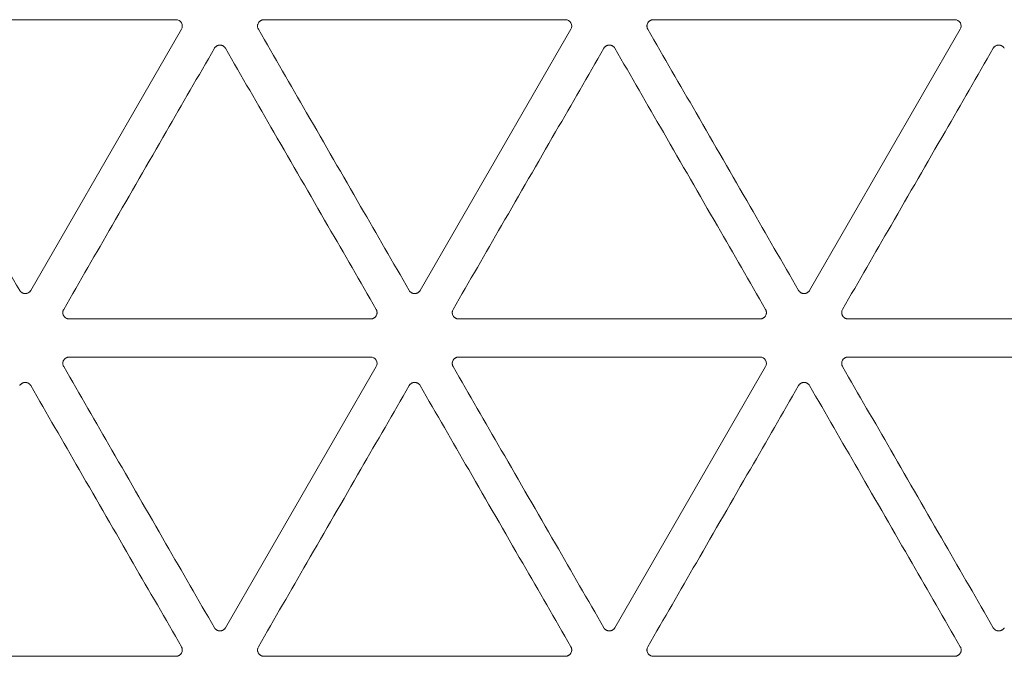
# Model space of a CAD drawing. Units: millimetres. Extents: x -192 to 1663, y 220 to 1472.
# Drawn here: x 750 to 789, y 396 to 421 of the extents above; entities that cross this region are included whole.
import ezdxf

# ---------------------------------------------------------------- set-up
doc = ezdxf.new("R2010")
doc.units = ezdxf.units.MM
doc.layers.add('1', color=7, linetype='Continuous')

msp = doc.modelspace()

# ---------------------------------------------------------------- linework, layer by layer
at = {"layer": '1', "color": 155, "linetype": 'Continuous', "lineweight": 13}
for p, q in [((744.37, 420.887), (756.171, 420.887)), ((759.616, 420.887), (771.416, 420.887)), ((774.861, 420.887), (786.662, 420.887)), ((756.387, 420.512), (750.487, 410.293)), ((771.632, 420.512), (765.732, 410.293)), ((786.878, 420.512), (780.978, 410.293)), ((763.793, 409.174), (751.993, 409.174)), ((779.039, 409.174), (767.238, 409.174)), ((794.285, 409.174), (782.484, 409.174)), ((751.993, 407.684), (763.793, 407.684)), ((767.238, 407.684), (779.039, 407.684)), ((782.484, 407.684), (794.285, 407.684)), ((764.01, 407.309), (758.109, 397.09)), ((779.255, 407.309), (773.355, 397.09)), ((756.171, 395.97), (744.37, 395.97)), ((771.416, 395.97), (759.616, 395.97)), ((786.662, 395.97), (774.861, 395.97))]:
    msp.add_line(p, q, dxfattribs=at)
for centre in [(756.169, 420.637), (771.415, 420.637), (786.661, 420.637), (763.792, 407.434), (779.038, 407.434)]:
    msp.add_ellipse(centre, major_axis=(-0.218, -0.126), ratio=0.994552, start_param=2.096764, end_param=4.186421, dxfattribs=at)
for points, knots in [([(759.399, 420.512), (759.394, 420.522), (759.389, 420.532), (759.381, 420.552), (759.374, 420.573), (759.369, 420.594), (759.367, 420.61), (759.367, 420.616), (759.366, 420.627), (759.366, 420.632), (759.366, 420.648), (759.366, 420.659), (759.369, 420.675), (759.369, 420.681), (759.372, 420.692), (759.373, 420.697), (759.38, 420.723), (759.388, 420.743), (759.402, 420.767), (759.405, 420.772), (759.411, 420.781), (759.414, 420.785), (759.424, 420.798), (759.435, 420.81), (759.447, 420.822), (759.455, 420.829), (759.459, 420.832), (759.472, 420.842), (759.49, 420.854), (759.51, 420.864), (759.525, 420.87), (759.53, 420.872), (759.541, 420.876), (759.546, 420.877), (759.572, 420.884), (759.594, 420.887), (759.616, 420.887)], [0, 0, 0, 0, 0.0625, 0.0625, 0.125, 0.1875, 0.1875, 0.21875, 0.21875, 0.25, 0.25, 0.3125, 0.3125, 0.34375, 0.34375, 0.375, 0.375, 0.5, 0.5, 0.53125, 0.53125, 0.5625, 0.5625, 0.625, 0.65625, 0.65625, 0.6875, 0.6875, 0.75, 0.8125, 0.8125, 0.84375, 0.84375, 0.875, 0.875, 1, 1, 1, 1]), ([(774.645, 420.512), (774.639, 420.522), (774.635, 420.532), (774.626, 420.552), (774.619, 420.573), (774.615, 420.594), (774.613, 420.61), (774.612, 420.616), (774.612, 420.627), (774.611, 420.632), (774.611, 420.648), (774.612, 420.659), (774.614, 420.675), (774.615, 420.681), (774.617, 420.692), (774.618, 420.697), (774.625, 420.723), (774.634, 420.743), (774.647, 420.767), (774.65, 420.772), (774.656, 420.781), (774.66, 420.785), (774.67, 420.798), (774.68, 420.81), (774.692, 420.822), (774.7, 420.829), (774.705, 420.832), (774.718, 420.842), (774.736, 420.854), (774.755, 420.864), (774.771, 420.87), (774.776, 420.872), (774.786, 420.876), (774.791, 420.877), (774.818, 420.884), (774.839, 420.887), (774.861, 420.887)], [0, 0, 0, 0, 0.0625, 0.0625, 0.125, 0.1875, 0.1875, 0.21875, 0.21875, 0.25, 0.25, 0.3125, 0.3125, 0.34375, 0.34375, 0.375, 0.375, 0.5, 0.5, 0.53125, 0.53125, 0.5625, 0.5625, 0.625, 0.65625, 0.65625, 0.6875, 0.6875, 0.75, 0.8125, 0.8125, 0.84375, 0.84375, 0.875, 0.875, 1, 1, 1, 1]), ([(750.054, 410.293), (749.421, 411.389), (748.788, 412.485), (747.45, 414.803), (746.745, 416.024), (745.412, 418.334), (744.783, 419.423), (744.154, 420.512)], [0, 0, 0, 0, 0.321799, 0.321799, 0.680242, 0.680242, 1, 1, 1, 1]), ([(765.3, 410.293), (764.667, 411.389), (764.034, 412.485), (762.696, 414.803), (761.991, 416.024), (760.657, 418.334), (760.028, 419.423), (759.399, 420.512)], [0, 0, 0, 0, 0.321799, 0.321799, 0.680242, 0.680242, 1, 1, 1, 1]), ([(780.545, 410.293), (779.912, 411.389), (779.279, 412.485), (777.942, 414.803), (777.237, 416.024), (775.903, 418.334), (775.274, 419.423), (774.645, 420.512)], [0, 0, 0, 0, 0.321799, 0.321799, 0.680242, 0.680242, 1, 1, 1, 1]), ([(757.677, 419.768), (757.682, 419.777), (757.689, 419.786), (757.702, 419.804), (757.716, 419.82), (757.733, 419.834), (757.746, 419.844), (757.75, 419.848), (757.759, 419.854), (757.764, 419.857), (757.778, 419.865), (757.788, 419.87), (757.803, 419.876), (757.808, 419.878), (757.818, 419.881), (757.823, 419.883), (757.85, 419.89), (757.871, 419.893), (757.899, 419.893), (757.904, 419.893), (757.915, 419.892), (757.921, 419.891), (757.937, 419.889), (757.947, 419.887), (757.963, 419.883), (757.968, 419.881), (757.979, 419.878), (757.984, 419.876), (757.999, 419.869), (758.018, 419.86), (758.036, 419.848), (758.049, 419.838), (758.054, 419.834), (758.062, 419.827), (758.066, 419.823), (758.085, 419.804), (758.098, 419.787), (758.109, 419.768)], [0, 0, 0, 0, 0.0625, 0.0625, 0.125, 0.1875, 0.1875, 0.21875, 0.21875, 0.25, 0.25, 0.3125, 0.3125, 0.34375, 0.34375, 0.375, 0.375, 0.5, 0.5, 0.53125, 0.53125, 0.5625, 0.5625, 0.625, 0.625, 0.65625, 0.65625, 0.6875, 0.6875, 0.75, 0.8125, 0.8125, 0.84375, 0.84375, 0.875, 0.875, 1, 1, 1, 1]), ([(772.923, 419.768), (772.928, 419.777), (772.934, 419.786), (772.947, 419.804), (772.962, 419.82), (772.978, 419.834), (772.991, 419.844), (772.996, 419.848), (773.005, 419.854), (773.009, 419.857), (773.023, 419.865), (773.033, 419.87), (773.048, 419.876), (773.053, 419.878), (773.064, 419.881), (773.069, 419.883), (773.095, 419.89), (773.117, 419.893), (773.144, 419.893), (773.15, 419.893), (773.161, 419.892), (773.166, 419.891), (773.182, 419.889), (773.193, 419.887), (773.209, 419.883), (773.214, 419.881), (773.224, 419.878), (773.229, 419.876), (773.245, 419.869), (773.264, 419.86), (773.282, 419.848), (773.295, 419.838), (773.299, 419.834), (773.308, 419.827), (773.311, 419.823), (773.331, 419.804), (773.344, 419.787), (773.355, 419.768)], [0, 0, 0, 0, 0.0625, 0.0625, 0.125, 0.1875, 0.1875, 0.21875, 0.21875, 0.25, 0.25, 0.3125, 0.3125, 0.34375, 0.34375, 0.375, 0.375, 0.5, 0.5, 0.53125, 0.53125, 0.5625, 0.5625, 0.625, 0.625, 0.65625, 0.65625, 0.6875, 0.6875, 0.75, 0.8125, 0.8125, 0.84375, 0.84375, 0.875, 0.875, 1, 1, 1, 1]), ([(788.168, 419.768), (788.174, 419.777), (788.18, 419.786), (788.193, 419.804), (788.207, 419.82), (788.224, 419.834), (788.237, 419.844), (788.241, 419.848), (788.25, 419.854), (788.255, 419.857), (788.269, 419.865), (788.279, 419.87), (788.294, 419.876), (788.299, 419.878), (788.309, 419.881), (788.315, 419.883), (788.341, 419.89), (788.362, 419.893), (788.39, 419.893), (788.395, 419.893), (788.406, 419.892), (788.412, 419.891), (788.428, 419.889), (788.438, 419.887), (788.454, 419.883), (788.459, 419.881), (788.47, 419.878), (788.475, 419.876), (788.49, 419.869), (788.51, 419.86), (788.528, 419.848), (788.541, 419.838), (788.545, 419.834), (788.553, 419.827), (788.557, 419.823), (788.576, 419.804), (788.59, 419.787), (788.601, 419.768)], [0, 0, 0, 0, 0.0625, 0.0625, 0.125, 0.1875, 0.1875, 0.21875, 0.21875, 0.25, 0.25, 0.3125, 0.3125, 0.34375, 0.34375, 0.375, 0.375, 0.5, 0.5, 0.53125, 0.53125, 0.5625, 0.5625, 0.625, 0.625, 0.65625, 0.65625, 0.6875, 0.6875, 0.75, 0.8125, 0.8125, 0.84375, 0.84375, 0.875, 0.875, 1, 1, 1, 1]), ([(751.777, 409.548), (752.41, 410.644), (753.042, 411.74), (754.38, 414.058), (755.085, 415.279), (756.419, 417.589), (757.048, 418.678), (757.677, 419.768)], [0, 0, 0, 0, 0.321799, 0.321799, 0.680242, 0.680242, 1, 1, 1, 1]), ([(758.109, 419.768), (758.742, 418.671), (759.375, 417.575), (760.713, 415.258), (761.418, 414.037), (762.752, 411.727), (763.381, 410.637), (764.01, 409.548)], [0, 0, 0, 0, 0.321799, 0.321799, 0.680242, 0.680242, 1, 1, 1, 1]), ([(767.022, 409.548), (767.655, 410.644), (768.288, 411.74), (769.626, 414.058), (770.331, 415.279), (771.665, 417.589), (772.294, 418.678), (772.923, 419.768)], [0, 0, 0, 0, 0.321799, 0.321799, 0.680242, 0.680242, 1, 1, 1, 1]), ([(773.355, 419.768), (773.988, 418.671), (774.621, 417.575), (775.959, 415.258), (776.664, 414.037), (777.997, 411.727), (778.626, 410.637), (779.255, 409.548)], [0, 0, 0, 0, 0.321799, 0.321799, 0.680242, 0.680242, 1, 1, 1, 1]), ([(782.268, 409.548), (782.901, 410.644), (783.534, 411.74), (784.871, 414.058), (785.576, 415.279), (786.91, 417.589), (787.539, 418.678), (788.168, 419.768)], [0, 0, 0, 0, 0.321799, 0.321799, 0.680242, 0.680242, 1, 1, 1, 1]), ([(750.487, 410.293), (750.481, 410.283), (750.475, 410.274), (750.462, 410.257), (750.447, 410.24), (750.431, 410.226), (750.418, 410.216), (750.413, 410.213), (750.404, 410.207), (750.4, 410.204), (750.386, 410.196), (750.376, 410.191), (750.361, 410.185), (750.356, 410.183), (750.345, 410.179), (750.34, 410.178), (750.314, 410.171), (750.292, 410.168), (750.265, 410.168), (750.259, 410.168), (750.248, 410.169), (750.243, 410.169), (750.227, 410.171), (750.216, 410.173), (750.2, 410.178), (750.195, 410.179), (750.185, 410.183), (750.18, 410.185), (750.165, 410.191), (750.145, 410.201), (750.127, 410.213), (750.114, 410.223), (750.11, 410.226), (750.102, 410.234), (750.098, 410.237), (750.078, 410.257), (750.065, 410.274), (750.054, 410.293)], [0, 0, 0, 0, 0.0625, 0.0625, 0.125, 0.1875, 0.1875, 0.21875, 0.21875, 0.25, 0.25, 0.3125, 0.3125, 0.34375, 0.34375, 0.375, 0.375, 0.5, 0.5, 0.53125, 0.53125, 0.5625, 0.5625, 0.625, 0.625, 0.65625, 0.65625, 0.6875, 0.6875, 0.75, 0.8125, 0.8125, 0.84375, 0.84375, 0.875, 0.875, 1, 1, 1, 1]), ([(765.732, 410.293), (765.727, 410.283), (765.721, 410.274), (765.707, 410.257), (765.693, 410.24), (765.677, 410.226), (765.664, 410.216), (765.659, 410.213), (765.65, 410.207), (765.645, 410.204), (765.631, 410.196), (765.622, 410.191), (765.606, 410.185), (765.601, 410.183), (765.591, 410.179), (765.586, 410.178), (765.559, 410.171), (765.538, 410.168), (765.51, 410.168), (765.505, 410.168), (765.494, 410.169), (765.489, 410.169), (765.472, 410.171), (765.462, 410.173), (765.446, 410.178), (765.441, 410.179), (765.43, 410.183), (765.425, 410.185), (765.41, 410.191), (765.391, 410.201), (765.373, 410.213), (765.36, 410.223), (765.355, 410.226), (765.347, 410.234), (765.343, 410.237), (765.324, 410.257), (765.311, 410.274), (765.3, 410.293)], [0, 0, 0, 0, 0.0625, 0.0625, 0.125, 0.1875, 0.1875, 0.21875, 0.21875, 0.25, 0.25, 0.3125, 0.3125, 0.34375, 0.34375, 0.375, 0.375, 0.5, 0.5, 0.53125, 0.53125, 0.5625, 0.5625, 0.625, 0.625, 0.65625, 0.65625, 0.6875, 0.6875, 0.75, 0.8125, 0.8125, 0.84375, 0.84375, 0.875, 0.875, 1, 1, 1, 1]), ([(780.978, 410.293), (780.972, 410.283), (780.966, 410.274), (780.953, 410.257), (780.938, 410.24), (780.922, 410.226), (780.909, 410.216), (780.905, 410.213), (780.896, 410.207), (780.891, 410.204), (780.877, 410.196), (780.867, 410.191), (780.852, 410.185), (780.847, 410.183), (780.837, 410.179), (780.831, 410.178), (780.805, 410.171), (780.783, 410.168), (780.756, 410.168), (780.75, 410.168), (780.74, 410.169), (780.734, 410.169), (780.718, 410.171), (780.707, 410.173), (780.692, 410.178), (780.686, 410.179), (780.676, 410.183), (780.671, 410.185), (780.656, 410.191), (780.636, 410.201), (780.618, 410.213), (780.605, 410.223), (780.601, 410.226), (780.593, 410.234), (780.589, 410.237), (780.57, 410.257), (780.556, 410.274), (780.545, 410.293)], [0, 0, 0, 0, 0.0625, 0.0625, 0.125, 0.1875, 0.1875, 0.21875, 0.21875, 0.25, 0.25, 0.3125, 0.3125, 0.34375, 0.34375, 0.375, 0.375, 0.5, 0.5, 0.53125, 0.53125, 0.5625, 0.5625, 0.625, 0.625, 0.65625, 0.65625, 0.6875, 0.6875, 0.75, 0.8125, 0.8125, 0.84375, 0.84375, 0.875, 0.875, 1, 1, 1, 1]), ([(751.993, 409.174), (751.982, 409.174), (751.971, 409.174), (751.949, 409.177), (751.928, 409.181), (751.907, 409.188), (751.892, 409.195), (751.887, 409.197), (751.877, 409.202), (751.872, 409.204), (751.858, 409.212), (751.849, 409.218), (751.836, 409.228), (751.832, 409.232), (751.824, 409.239), (751.82, 409.243), (751.8, 409.262), (751.787, 409.279), (751.774, 409.303), (751.771, 409.308), (751.766, 409.318), (751.764, 409.323), (751.758, 409.338), (751.754, 409.348), (751.75, 409.364), (751.749, 409.369), (751.747, 409.38), (751.746, 409.385), (751.744, 409.401), (751.742, 409.423), (751.744, 409.445), (751.746, 409.461), (751.747, 409.467), (751.749, 409.477), (751.75, 409.483), (751.757, 409.509), (751.766, 409.529), (751.777, 409.548)], [0, 0, 0, 0, 0.0625, 0.0625, 0.125, 0.1875, 0.1875, 0.21875, 0.21875, 0.25, 0.25, 0.3125, 0.3125, 0.34375, 0.34375, 0.375, 0.375, 0.5, 0.5, 0.53125, 0.53125, 0.5625, 0.5625, 0.625, 0.625, 0.65625, 0.65625, 0.6875, 0.6875, 0.75, 0.8125, 0.8125, 0.84375, 0.84375, 0.875, 0.875, 1, 1, 1, 1]), ([(764.01, 409.548), (764.015, 409.538), (764.02, 409.529), (764.028, 409.508), (764.035, 409.488), (764.04, 409.467), (764.042, 409.45), (764.042, 409.445), (764.043, 409.434), (764.043, 409.428), (764.043, 409.412), (764.043, 409.401), (764.041, 409.385), (764.04, 409.38), (764.038, 409.369), (764.036, 409.364), (764.029, 409.337), (764.021, 409.317), (764.007, 409.293), (764.004, 409.289), (763.998, 409.28), (763.995, 409.275), (763.985, 409.262), (763.974, 409.25), (763.962, 409.239), (763.954, 409.232), (763.95, 409.228), (763.937, 409.218), (763.919, 409.206), (763.899, 409.197), (763.884, 409.19), (763.879, 409.188), (763.869, 409.185), (763.863, 409.183), (763.837, 409.176), (763.815, 409.174), (763.793, 409.174)], [0, 0, 0, 0, 0.0625, 0.0625, 0.125, 0.1875, 0.1875, 0.21875, 0.21875, 0.25, 0.25, 0.3125, 0.3125, 0.34375, 0.34375, 0.375, 0.375, 0.5, 0.5, 0.53125, 0.53125, 0.5625, 0.5625, 0.625, 0.65625, 0.65625, 0.6875, 0.6875, 0.75, 0.8125, 0.8125, 0.84375, 0.84375, 0.875, 0.875, 1, 1, 1, 1]), ([(767.238, 409.174), (767.227, 409.174), (767.216, 409.174), (767.195, 409.177), (767.173, 409.181), (767.153, 409.188), (767.138, 409.195), (767.133, 409.197), (767.123, 409.202), (767.118, 409.204), (767.104, 409.212), (767.095, 409.218), (767.082, 409.228), (767.078, 409.232), (767.069, 409.239), (767.065, 409.243), (767.046, 409.262), (767.033, 409.279), (767.019, 409.303), (767.017, 409.308), (767.012, 409.318), (767.009, 409.323), (767.003, 409.338), (767, 409.348), (766.996, 409.364), (766.994, 409.369), (766.992, 409.38), (766.991, 409.385), (766.989, 409.401), (766.988, 409.423), (766.989, 409.445), (766.991, 409.461), (766.992, 409.467), (766.995, 409.477), (766.996, 409.483), (767.003, 409.509), (767.011, 409.529), (767.022, 409.548)], [0, 0, 0, 0, 0.0625, 0.0625, 0.125, 0.1875, 0.1875, 0.21875, 0.21875, 0.25, 0.25, 0.3125, 0.3125, 0.34375, 0.34375, 0.375, 0.375, 0.5, 0.5, 0.53125, 0.53125, 0.5625, 0.5625, 0.625, 0.625, 0.65625, 0.65625, 0.6875, 0.6875, 0.75, 0.8125, 0.8125, 0.84375, 0.84375, 0.875, 0.875, 1, 1, 1, 1]), ([(779.255, 409.548), (779.261, 409.538), (779.266, 409.529), (779.274, 409.508), (779.281, 409.488), (779.285, 409.467), (779.287, 409.45), (779.288, 409.445), (779.289, 409.434), (779.289, 409.428), (779.289, 409.412), (779.288, 409.401), (779.286, 409.385), (779.285, 409.38), (779.283, 409.369), (779.282, 409.364), (779.275, 409.337), (779.266, 409.317), (779.253, 409.293), (779.25, 409.289), (779.244, 409.28), (779.241, 409.275), (779.231, 409.262), (779.22, 409.25), (779.208, 409.239), (779.2, 409.232), (779.195, 409.228), (779.182, 409.218), (779.164, 409.206), (779.145, 409.197), (779.13, 409.19), (779.125, 409.188), (779.114, 409.185), (779.109, 409.183), (779.083, 409.176), (779.061, 409.174), (779.039, 409.174)], [0, 0, 0, 0, 0.0625, 0.0625, 0.125, 0.1875, 0.1875, 0.21875, 0.21875, 0.25, 0.25, 0.3125, 0.3125, 0.34375, 0.34375, 0.375, 0.375, 0.5, 0.5, 0.53125, 0.53125, 0.5625, 0.5625, 0.625, 0.65625, 0.65625, 0.6875, 0.6875, 0.75, 0.8125, 0.8125, 0.84375, 0.84375, 0.875, 0.875, 1, 1, 1, 1]), ([(782.484, 409.174), (782.473, 409.174), (782.462, 409.174), (782.44, 409.177), (782.419, 409.181), (782.398, 409.188), (782.383, 409.195), (782.378, 409.197), (782.368, 409.202), (782.364, 409.204), (782.349, 409.212), (782.34, 409.218), (782.327, 409.228), (782.323, 409.232), (782.315, 409.239), (782.311, 409.243), (782.292, 409.262), (782.278, 409.279), (782.265, 409.303), (782.262, 409.308), (782.257, 409.318), (782.255, 409.323), (782.249, 409.338), (782.245, 409.348), (782.241, 409.364), (782.24, 409.369), (782.238, 409.38), (782.237, 409.385), (782.235, 409.401), (782.233, 409.423), (782.235, 409.445), (782.237, 409.461), (782.238, 409.467), (782.24, 409.477), (782.241, 409.483), (782.248, 409.509), (782.257, 409.529), (782.268, 409.548)], [0, 0, 0, 0, 0.0625, 0.0625, 0.125, 0.1875, 0.1875, 0.21875, 0.21875, 0.25, 0.25, 0.3125, 0.3125, 0.34375, 0.34375, 0.375, 0.375, 0.5, 0.5, 0.53125, 0.53125, 0.5625, 0.5625, 0.625, 0.625, 0.65625, 0.65625, 0.6875, 0.6875, 0.75, 0.8125, 0.8125, 0.84375, 0.84375, 0.875, 0.875, 1, 1, 1, 1]), ([(751.777, 407.309), (751.771, 407.319), (751.766, 407.329), (751.758, 407.349), (751.751, 407.37), (751.747, 407.391), (751.744, 407.407), (751.744, 407.413), (751.743, 407.424), (751.743, 407.429), (751.743, 407.445), (751.744, 407.456), (751.746, 407.472), (751.747, 407.478), (751.749, 407.488), (751.75, 407.494), (751.757, 407.52), (751.765, 407.54), (751.779, 407.564), (751.782, 407.569), (751.788, 407.578), (751.791, 407.582), (751.801, 407.595), (751.812, 407.607), (751.824, 407.619), (751.832, 407.626), (751.836, 407.629), (751.849, 407.639), (751.868, 407.651), (751.887, 407.661), (751.902, 407.667), (751.907, 407.669), (751.918, 407.672), (751.923, 407.674), (751.949, 407.681), (751.971, 407.684), (751.993, 407.684)], [0, 0, 0, 0, 0.0625, 0.0625, 0.125, 0.1875, 0.1875, 0.21875, 0.21875, 0.25, 0.25, 0.3125, 0.3125, 0.34375, 0.34375, 0.375, 0.375, 0.5, 0.5, 0.53125, 0.53125, 0.5625, 0.5625, 0.625, 0.65625, 0.65625, 0.6875, 0.6875, 0.75, 0.8125, 0.8125, 0.84375, 0.84375, 0.875, 0.875, 1, 1, 1, 1]), ([(767.022, 407.309), (767.017, 407.319), (767.012, 407.329), (767.003, 407.349), (766.996, 407.37), (766.992, 407.391), (766.99, 407.407), (766.989, 407.413), (766.989, 407.424), (766.989, 407.429), (766.989, 407.445), (766.989, 407.456), (766.991, 407.472), (766.992, 407.478), (766.994, 407.488), (766.996, 407.494), (767.003, 407.52), (767.011, 407.54), (767.025, 407.564), (767.028, 407.569), (767.034, 407.578), (767.037, 407.582), (767.047, 407.595), (767.058, 407.607), (767.069, 407.619), (767.078, 407.626), (767.082, 407.629), (767.095, 407.639), (767.113, 407.651), (767.133, 407.661), (767.148, 407.667), (767.153, 407.669), (767.163, 407.672), (767.169, 407.674), (767.195, 407.681), (767.216, 407.684), (767.238, 407.684)], [0, 0, 0, 0, 0.0625, 0.0625, 0.125, 0.1875, 0.1875, 0.21875, 0.21875, 0.25, 0.25, 0.3125, 0.3125, 0.34375, 0.34375, 0.375, 0.375, 0.5, 0.5, 0.53125, 0.53125, 0.5625, 0.5625, 0.625, 0.65625, 0.65625, 0.6875, 0.6875, 0.75, 0.8125, 0.8125, 0.84375, 0.84375, 0.875, 0.875, 1, 1, 1, 1]), ([(782.268, 407.309), (782.262, 407.319), (782.257, 407.329), (782.249, 407.349), (782.242, 407.37), (782.238, 407.391), (782.236, 407.407), (782.235, 407.413), (782.234, 407.424), (782.234, 407.429), (782.234, 407.445), (782.235, 407.456), (782.237, 407.472), (782.238, 407.478), (782.24, 407.488), (782.241, 407.494), (782.248, 407.52), (782.257, 407.54), (782.27, 407.564), (782.273, 407.569), (782.279, 407.578), (782.282, 407.582), (782.292, 407.595), (782.303, 407.607), (782.315, 407.619), (782.323, 407.626), (782.328, 407.629), (782.341, 407.639), (782.359, 407.651), (782.378, 407.661), (782.393, 407.667), (782.399, 407.669), (782.409, 407.672), (782.414, 407.674), (782.44, 407.681), (782.462, 407.684), (782.484, 407.684)], [0, 0, 0, 0, 0.0625, 0.0625, 0.125, 0.1875, 0.1875, 0.21875, 0.21875, 0.25, 0.25, 0.3125, 0.3125, 0.34375, 0.34375, 0.375, 0.375, 0.5, 0.5, 0.53125, 0.53125, 0.5625, 0.5625, 0.625, 0.65625, 0.65625, 0.6875, 0.6875, 0.75, 0.8125, 0.8125, 0.84375, 0.84375, 0.875, 0.875, 1, 1, 1, 1]), ([(757.677, 397.09), (757.044, 398.186), (756.411, 399.282), (755.073, 401.6), (754.368, 402.821), (753.034, 405.131), (752.406, 406.22), (751.777, 407.309)], [0, 0, 0, 0, 0.321799, 0.321799, 0.680242, 0.680242, 1, 1, 1, 1]), ([(772.923, 397.09), (772.29, 398.186), (771.657, 399.282), (770.319, 401.6), (769.614, 402.821), (768.28, 405.131), (767.651, 406.22), (767.022, 407.309)], [0, 0, 0, 0, 0.321799, 0.321799, 0.680242, 0.680242, 1, 1, 1, 1]), ([(788.168, 397.09), (787.535, 398.186), (786.902, 399.282), (785.564, 401.6), (784.859, 402.821), (783.526, 405.131), (782.897, 406.22), (782.268, 407.309)], [0, 0, 0, 0, 0.321799, 0.321799, 0.680242, 0.680242, 1, 1, 1, 1]), ([(750.054, 406.565), (750.06, 406.574), (750.066, 406.583), (750.079, 406.601), (750.093, 406.617), (750.11, 406.631), (750.123, 406.641), (750.127, 406.645), (750.136, 406.651), (750.141, 406.654), (750.155, 406.662), (750.165, 406.667), (750.18, 406.673), (750.185, 406.675), (750.195, 406.678), (750.201, 406.68), (750.227, 406.687), (750.249, 406.69), (750.276, 406.69), (750.281, 406.69), (750.292, 406.689), (750.298, 406.688), (750.314, 406.686), (750.325, 406.684), (750.34, 406.68), (750.345, 406.678), (750.356, 406.675), (750.361, 406.673), (750.376, 406.666), (750.396, 406.657), (750.414, 406.645), (750.427, 406.635), (750.431, 406.631), (750.439, 406.624), (750.443, 406.62), (750.462, 406.601), (750.476, 406.584), (750.487, 406.565)], [0, 0, 0, 0, 0.0625, 0.0625, 0.125, 0.1875, 0.1875, 0.21875, 0.21875, 0.25, 0.25, 0.3125, 0.3125, 0.34375, 0.34375, 0.375, 0.375, 0.5, 0.5, 0.53125, 0.53125, 0.5625, 0.5625, 0.625, 0.625, 0.65625, 0.65625, 0.6875, 0.6875, 0.75, 0.8125, 0.8125, 0.84375, 0.84375, 0.875, 0.875, 1, 1, 1, 1]), ([(765.3, 406.565), (765.305, 406.574), (765.311, 406.583), (765.325, 406.601), (765.339, 406.617), (765.355, 406.631), (765.368, 406.641), (765.373, 406.645), (765.382, 406.651), (765.387, 406.654), (765.401, 406.662), (765.41, 406.667), (765.425, 406.673), (765.431, 406.675), (765.441, 406.678), (765.446, 406.68), (765.473, 406.687), (765.494, 406.69), (765.521, 406.69), (765.527, 406.69), (765.538, 406.689), (765.543, 406.688), (765.559, 406.686), (765.57, 406.684), (765.586, 406.68), (765.591, 406.678), (765.601, 406.675), (765.607, 406.673), (765.622, 406.666), (765.641, 406.657), (765.659, 406.645), (765.672, 406.635), (765.676, 406.631), (765.685, 406.624), (765.689, 406.62), (765.708, 406.601), (765.721, 406.584), (765.732, 406.565)], [0, 0, 0, 0, 0.0625, 0.0625, 0.125, 0.1875, 0.1875, 0.21875, 0.21875, 0.25, 0.25, 0.3125, 0.3125, 0.34375, 0.34375, 0.375, 0.375, 0.5, 0.5, 0.53125, 0.53125, 0.5625, 0.5625, 0.625, 0.625, 0.65625, 0.65625, 0.6875, 0.6875, 0.75, 0.8125, 0.8125, 0.84375, 0.84375, 0.875, 0.875, 1, 1, 1, 1]), ([(780.545, 406.565), (780.551, 406.574), (780.557, 406.583), (780.57, 406.601), (780.585, 406.617), (780.601, 406.631), (780.614, 406.641), (780.618, 406.645), (780.627, 406.651), (780.632, 406.654), (780.646, 406.662), (780.656, 406.667), (780.671, 406.673), (780.676, 406.675), (780.686, 406.678), (780.692, 406.68), (780.718, 406.687), (780.74, 406.69), (780.767, 406.69), (780.773, 406.69), (780.783, 406.689), (780.789, 406.688), (780.805, 406.686), (780.816, 406.684), (780.831, 406.68), (780.837, 406.678), (780.847, 406.675), (780.852, 406.673), (780.867, 406.666), (780.887, 406.657), (780.905, 406.645), (780.918, 406.635), (780.922, 406.631), (780.93, 406.624), (780.934, 406.62), (780.954, 406.601), (780.967, 406.584), (780.978, 406.565)], [0, 0, 0, 0, 0.0625, 0.0625, 0.125, 0.1875, 0.1875, 0.21875, 0.21875, 0.25, 0.25, 0.3125, 0.3125, 0.34375, 0.34375, 0.375, 0.375, 0.5, 0.5, 0.53125, 0.53125, 0.5625, 0.5625, 0.625, 0.625, 0.65625, 0.65625, 0.6875, 0.6875, 0.75, 0.8125, 0.8125, 0.84375, 0.84375, 0.875, 0.875, 1, 1, 1, 1]), ([(750.487, 406.565), (751.119, 405.468), (751.752, 404.372), (753.09, 402.055), (753.795, 400.834), (755.129, 398.524), (755.758, 397.434), (756.387, 396.345)], [0, 0, 0, 0, 0.321799, 0.321799, 0.680242, 0.680242, 1, 1, 1, 1]), ([(759.399, 396.345), (760.032, 397.441), (760.665, 398.537), (762.003, 400.855), (762.708, 402.076), (764.042, 404.386), (764.671, 405.475), (765.3, 406.565)], [0, 0, 0, 0, 0.321799, 0.321799, 0.680242, 0.680242, 1, 1, 1, 1]), ([(765.732, 406.565), (766.365, 405.468), (766.998, 404.372), (768.336, 402.055), (769.041, 400.834), (770.375, 398.524), (771.004, 397.434), (771.632, 396.345)], [0, 0, 0, 0, 0.321799, 0.321799, 0.680242, 0.680242, 1, 1, 1, 1]), ([(774.645, 396.345), (775.278, 397.441), (775.911, 398.537), (777.249, 400.855), (777.954, 402.076), (779.288, 404.386), (779.916, 405.475), (780.545, 406.565)], [0, 0, 0, 0, 0.321799, 0.321799, 0.680242, 0.680242, 1, 1, 1, 1]), ([(780.978, 406.565), (781.611, 405.468), (782.244, 404.372), (783.581, 402.055), (784.286, 400.834), (785.62, 398.524), (786.249, 397.434), (786.878, 396.345)], [0, 0, 0, 0, 0.321799, 0.321799, 0.680242, 0.680242, 1, 1, 1, 1]), ([(758.109, 397.09), (758.104, 397.08), (758.098, 397.071), (758.084, 397.054), (758.07, 397.037), (758.054, 397.023), (758.041, 397.013), (758.036, 397.01), (758.027, 397.004), (758.023, 397.001), (758.008, 396.993), (757.999, 396.988), (757.984, 396.982), (757.979, 396.98), (757.968, 396.976), (757.963, 396.975), (757.937, 396.967), (757.915, 396.965), (757.888, 396.965), (757.882, 396.965), (757.871, 396.966), (757.866, 396.966), (757.85, 396.968), (757.839, 396.97), (757.823, 396.975), (757.818, 396.976), (757.808, 396.98), (757.803, 396.982), (757.787, 396.988), (757.768, 396.998), (757.75, 397.01), (757.737, 397.02), (757.733, 397.023), (757.724, 397.03), (757.72, 397.034), (757.701, 397.054), (757.688, 397.071), (757.677, 397.09)], [0, 0, 0, 0, 0.0625, 0.0625, 0.125, 0.1875, 0.1875, 0.21875, 0.21875, 0.25, 0.25, 0.3125, 0.3125, 0.34375, 0.34375, 0.375, 0.375, 0.5, 0.5, 0.53125, 0.53125, 0.5625, 0.5625, 0.625, 0.625, 0.65625, 0.65625, 0.6875, 0.6875, 0.75, 0.8125, 0.8125, 0.84375, 0.84375, 0.875, 0.875, 1, 1, 1, 1]), ([(773.355, 397.09), (773.349, 397.08), (773.343, 397.071), (773.33, 397.054), (773.316, 397.037), (773.299, 397.023), (773.286, 397.013), (773.282, 397.01), (773.273, 397.004), (773.268, 397.001), (773.254, 396.993), (773.244, 396.988), (773.229, 396.982), (773.224, 396.98), (773.214, 396.976), (773.208, 396.975), (773.182, 396.967), (773.161, 396.965), (773.133, 396.965), (773.128, 396.965), (773.117, 396.966), (773.111, 396.966), (773.095, 396.968), (773.085, 396.97), (773.069, 396.975), (773.064, 396.976), (773.053, 396.98), (773.048, 396.982), (773.033, 396.988), (773.013, 396.998), (772.995, 397.01), (772.982, 397.02), (772.978, 397.023), (772.97, 397.03), (772.966, 397.034), (772.947, 397.054), (772.934, 397.071), (772.923, 397.09)], [0, 0, 0, 0, 0.0625, 0.0625, 0.125, 0.1875, 0.1875, 0.21875, 0.21875, 0.25, 0.25, 0.3125, 0.3125, 0.34375, 0.34375, 0.375, 0.375, 0.5, 0.5, 0.53125, 0.53125, 0.5625, 0.5625, 0.625, 0.625, 0.65625, 0.65625, 0.6875, 0.6875, 0.75, 0.8125, 0.8125, 0.84375, 0.84375, 0.875, 0.875, 1, 1, 1, 1]), ([(788.601, 397.09), (788.595, 397.08), (788.589, 397.071), (788.576, 397.054), (788.561, 397.037), (788.545, 397.023), (788.532, 397.013), (788.527, 397.01), (788.518, 397.004), (788.514, 397.001), (788.5, 396.993), (788.49, 396.988), (788.475, 396.982), (788.47, 396.98), (788.459, 396.976), (788.454, 396.975), (788.428, 396.967), (788.406, 396.965), (788.379, 396.965), (788.373, 396.965), (788.362, 396.966), (788.357, 396.966), (788.341, 396.968), (788.33, 396.97), (788.314, 396.975), (788.309, 396.976), (788.299, 396.98), (788.294, 396.982), (788.279, 396.988), (788.259, 396.998), (788.241, 397.01), (788.228, 397.02), (788.224, 397.023), (788.216, 397.03), (788.212, 397.034), (788.192, 397.054), (788.179, 397.071), (788.168, 397.09)], [0, 0, 0, 0, 0.0625, 0.0625, 0.125, 0.1875, 0.1875, 0.21875, 0.21875, 0.25, 0.25, 0.3125, 0.3125, 0.34375, 0.34375, 0.375, 0.375, 0.5, 0.5, 0.53125, 0.53125, 0.5625, 0.5625, 0.625, 0.625, 0.65625, 0.65625, 0.6875, 0.6875, 0.75, 0.8125, 0.8125, 0.84375, 0.84375, 0.875, 0.875, 1, 1, 1, 1]), ([(756.387, 396.345), (756.392, 396.335), (756.397, 396.326), (756.406, 396.305), (756.413, 396.285), (756.417, 396.263), (756.419, 396.247), (756.42, 396.242), (756.42, 396.231), (756.421, 396.225), (756.421, 396.209), (756.42, 396.198), (756.418, 396.182), (756.417, 396.177), (756.415, 396.166), (756.413, 396.161), (756.406, 396.134), (756.398, 396.114), (756.384, 396.09), (756.382, 396.086), (756.375, 396.077), (756.372, 396.072), (756.362, 396.059), (756.352, 396.047), (756.34, 396.036), (756.331, 396.029), (756.327, 396.025), (756.314, 396.015), (756.296, 396.003), (756.276, 395.994), (756.261, 395.987), (756.256, 395.985), (756.246, 395.982), (756.241, 395.98), (756.214, 395.973), (756.193, 395.97), (756.171, 395.97)], [0, 0, 0, 0, 0.0625, 0.0625, 0.125, 0.1875, 0.1875, 0.21875, 0.21875, 0.25, 0.25, 0.3125, 0.3125, 0.34375, 0.34375, 0.375, 0.375, 0.5, 0.5, 0.53125, 0.53125, 0.5625, 0.5625, 0.625, 0.65625, 0.65625, 0.6875, 0.6875, 0.75, 0.8125, 0.8125, 0.84375, 0.84375, 0.875, 0.875, 1, 1, 1, 1]), ([(759.616, 395.97), (759.605, 395.97), (759.594, 395.971), (759.572, 395.974), (759.551, 395.978), (759.53, 395.985), (759.515, 395.992), (759.51, 395.994), (759.5, 395.999), (759.495, 396.001), (759.481, 396.009), (759.472, 396.015), (759.459, 396.025), (759.455, 396.029), (759.447, 396.036), (759.443, 396.04), (759.423, 396.059), (759.41, 396.076), (759.396, 396.1), (759.394, 396.105), (759.389, 396.115), (759.387, 396.12), (759.38, 396.135), (759.377, 396.145), (759.373, 396.161), (759.372, 396.166), (759.369, 396.177), (759.369, 396.182), (759.366, 396.198), (759.365, 396.22), (759.367, 396.242), (759.369, 396.258), (759.37, 396.263), (759.372, 396.274), (759.373, 396.28), (759.38, 396.306), (759.388, 396.326), (759.399, 396.345)], [0, 0, 0, 0, 0.0625, 0.0625, 0.125, 0.1875, 0.1875, 0.21875, 0.21875, 0.25, 0.25, 0.3125, 0.3125, 0.34375, 0.34375, 0.375, 0.375, 0.5, 0.5, 0.53125, 0.53125, 0.5625, 0.5625, 0.625, 0.625, 0.65625, 0.65625, 0.6875, 0.6875, 0.75, 0.8125, 0.8125, 0.84375, 0.84375, 0.875, 0.875, 1, 1, 1, 1]), ([(771.632, 396.345), (771.638, 396.335), (771.643, 396.326), (771.651, 396.305), (771.658, 396.285), (771.662, 396.263), (771.665, 396.247), (771.665, 396.242), (771.666, 396.231), (771.666, 396.225), (771.666, 396.209), (771.665, 396.198), (771.663, 396.182), (771.662, 396.177), (771.66, 396.166), (771.659, 396.161), (771.652, 396.134), (771.644, 396.114), (771.63, 396.09), (771.627, 396.086), (771.621, 396.077), (771.618, 396.072), (771.608, 396.059), (771.597, 396.047), (771.585, 396.036), (771.577, 396.029), (771.573, 396.025), (771.56, 396.015), (771.542, 396.003), (771.522, 395.994), (771.507, 395.987), (771.502, 395.985), (771.491, 395.982), (771.486, 395.98), (771.46, 395.973), (771.438, 395.97), (771.416, 395.97)], [0, 0, 0, 0, 0.0625, 0.0625, 0.125, 0.1875, 0.1875, 0.21875, 0.21875, 0.25, 0.25, 0.3125, 0.3125, 0.34375, 0.34375, 0.375, 0.375, 0.5, 0.5, 0.53125, 0.53125, 0.5625, 0.5625, 0.625, 0.65625, 0.65625, 0.6875, 0.6875, 0.75, 0.8125, 0.8125, 0.84375, 0.84375, 0.875, 0.875, 1, 1, 1, 1]), ([(774.861, 395.97), (774.85, 395.97), (774.839, 395.971), (774.818, 395.974), (774.796, 395.978), (774.776, 395.985), (774.76, 395.992), (774.755, 395.994), (774.746, 395.999), (774.741, 396.001), (774.727, 396.009), (774.718, 396.015), (774.705, 396.025), (774.7, 396.029), (774.692, 396.036), (774.688, 396.04), (774.669, 396.059), (774.656, 396.076), (774.642, 396.1), (774.639, 396.105), (774.635, 396.115), (774.632, 396.12), (774.626, 396.135), (774.623, 396.145), (774.618, 396.161), (774.617, 396.166), (774.615, 396.177), (774.614, 396.182), (774.612, 396.198), (774.611, 396.22), (774.612, 396.242), (774.614, 396.258), (774.615, 396.263), (774.617, 396.274), (774.619, 396.28), (774.626, 396.306), (774.634, 396.326), (774.645, 396.345)], [0, 0, 0, 0, 0.0625, 0.0625, 0.125, 0.1875, 0.1875, 0.21875, 0.21875, 0.25, 0.25, 0.3125, 0.3125, 0.34375, 0.34375, 0.375, 0.375, 0.5, 0.5, 0.53125, 0.53125, 0.5625, 0.5625, 0.625, 0.625, 0.65625, 0.65625, 0.6875, 0.6875, 0.75, 0.8125, 0.8125, 0.84375, 0.84375, 0.875, 0.875, 1, 1, 1, 1]), ([(786.878, 396.345), (786.884, 396.335), (786.888, 396.326), (786.897, 396.305), (786.904, 396.285), (786.908, 396.263), (786.91, 396.247), (786.911, 396.242), (786.911, 396.231), (786.912, 396.225), (786.912, 396.209), (786.911, 396.198), (786.909, 396.182), (786.908, 396.177), (786.906, 396.166), (786.905, 396.161), (786.898, 396.134), (786.889, 396.114), (786.876, 396.09), (786.873, 396.086), (786.867, 396.077), (786.863, 396.072), (786.853, 396.059), (786.843, 396.047), (786.831, 396.036), (786.823, 396.029), (786.818, 396.025), (786.805, 396.015), (786.787, 396.003), (786.768, 395.994), (786.752, 395.987), (786.747, 395.985), (786.737, 395.982), (786.732, 395.98), (786.705, 395.973), (786.684, 395.97), (786.662, 395.97)], [0, 0, 0, 0, 0.0625, 0.0625, 0.125, 0.1875, 0.1875, 0.21875, 0.21875, 0.25, 0.25, 0.3125, 0.3125, 0.34375, 0.34375, 0.375, 0.375, 0.5, 0.5, 0.53125, 0.53125, 0.5625, 0.5625, 0.625, 0.65625, 0.65625, 0.6875, 0.6875, 0.75, 0.8125, 0.8125, 0.84375, 0.84375, 0.875, 0.875, 1, 1, 1, 1])]:
    msp.add_open_spline(points, degree=3, knots=knots, dxfattribs=at)

doc.saveas('drawing.dxf')
